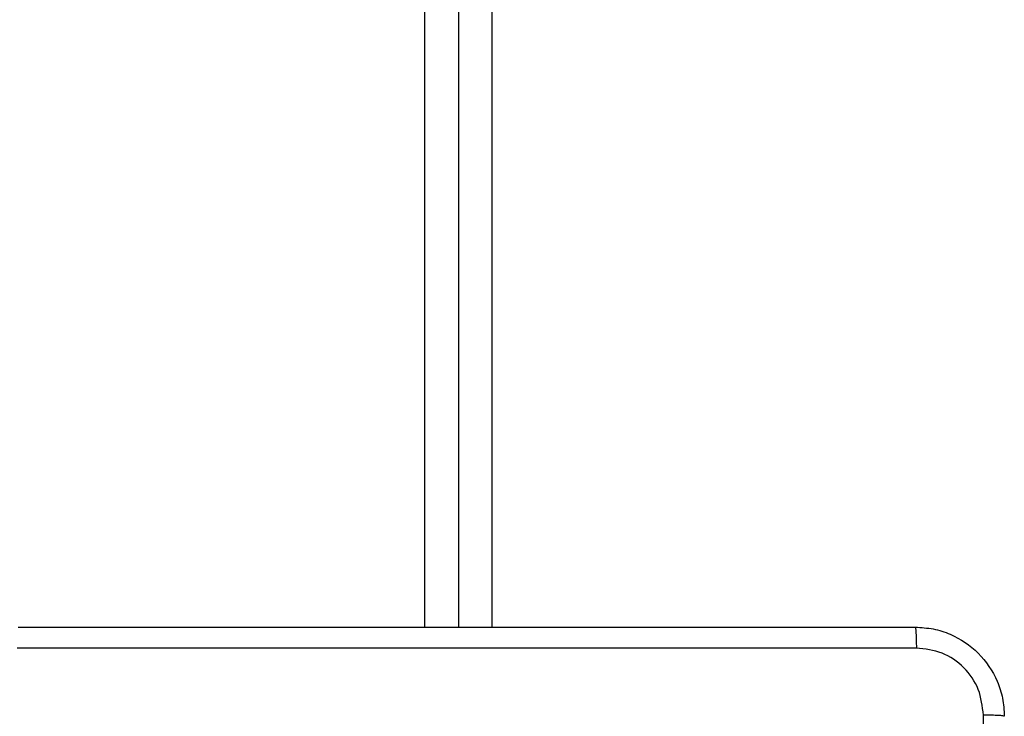
# Model space of a CAD drawing. Units: millimetres. Extents: x -8552 to 393296, y -3372 to 12239.
# Drawn here: x -4454 to -4366, y 5085 to 5147 of the extents above; entities that cross this region are included whole.
import ezdxf

# ---------------------------------------------------------------- set-up
doc = ezdxf.new("R2010")
doc.units = ezdxf.units.MM
doc.layers.add('Toestel 2D', color=7, linetype='Continuous', lineweight=20)

# ---------------------------------------------------------------- blocks, each defined once
blk = doc.blocks.new('WD1418-1')
at = {"color": 7, "linetype": 'Continuous', "lineweight": 25}
for p, q in [((36487.825, 23990.559), (36487.825, 24632.559)), ((36490.824, 23989.559), (36490.824, 24632.559)), ((36493.824, 24632.559), (36493.824, 23990.559))]:
    blk.add_line(p, q, dxfattribs=at)
for points, knots in [([(36443.702, 24680.809), (36443.702, 24674.079), (36443.702, 24660.619), (36443.701, 24647.174), (36443.701, 24640.452)], [0, 0, 0, 0, 0.499992, 1, 1, 1, 1]), ([(36441.824, 24640.559), (36441.853, 24640.545), (36441.912, 24640.518), (36442.335, 24640.484), (36442.952, 24640.459), (36443.451, 24640.454), (36443.701, 24640.452)], [0, 0, 0, 0, 0.249974, 0.499866, 0.749501, 1, 1, 1, 1]), ([(36449.824, 24632.559), (36449.279, 24632.591), (36448.202, 24632.655), (36446.201, 24633.305), (36444.023, 24634.76), (36442.569, 24636.937), (36441.92, 24638.939), (36441.856, 24640.014), (36441.824, 24640.559)], [0, 0, 0, 0, 0.1305397, 0.2575776, 0.500018, 0.7426654, 0.8696383, 1, 1, 1, 1]), ([(36443.701, 24640.452), (36443.791, 24639.664), (36443.972, 24638.089), (36445.362, 24636.098), (36447.355, 24634.713), (36448.929, 24634.528), (36449.717, 24634.436)], [0, 0, 0, 0, 0.249947, 0.500059, 0.749965, 1, 1, 1, 1]), ([(36449.717, 24634.436), (36458.681, 24634.436), (36476.61, 24634.437), (36503.538, 24634.437), (36521.466, 24634.436), (36530.431, 24634.436)], [0, 0, 0, 0, 0.333338, 0.666662, 1, 1, 1, 1]), ([(36449.824, 24632.559), (36449.811, 24632.587), (36449.783, 24632.643), (36449.75, 24633.07), (36449.724, 24633.689), (36449.719, 24634.187), (36449.717, 24634.436)], [0, 0, 0, 0, 0.250368, 0.500099, 0.750054, 1, 1, 1, 1]), ([(36530.324, 24632.559), (36521.384, 24632.559), (36503.502, 24632.559), (36476.646, 24632.559), (36458.764, 24632.559), (36449.824, 24632.559)], [0, 0, 0, 0, 0.333302, 0.666698, 1, 1, 1, 1])]:
    blk.add_open_spline(points, degree=3, knots=knots, dxfattribs=at)
blk = doc.blocks.new('VPL-03-WD1418-1')
at = {"layer": 'Toestel 2D', "rotation": 179.9999999999999}
blk.add_blockref('WD1418-1', (32076.105, 29725.279), dxfattribs=at)

msp = doc.modelspace()

# ---------------------------------------------------------------- block references
msp.add_blockref('VPL-03-WD1418-1', (0, 0))

doc.saveas('drawing.dxf')
